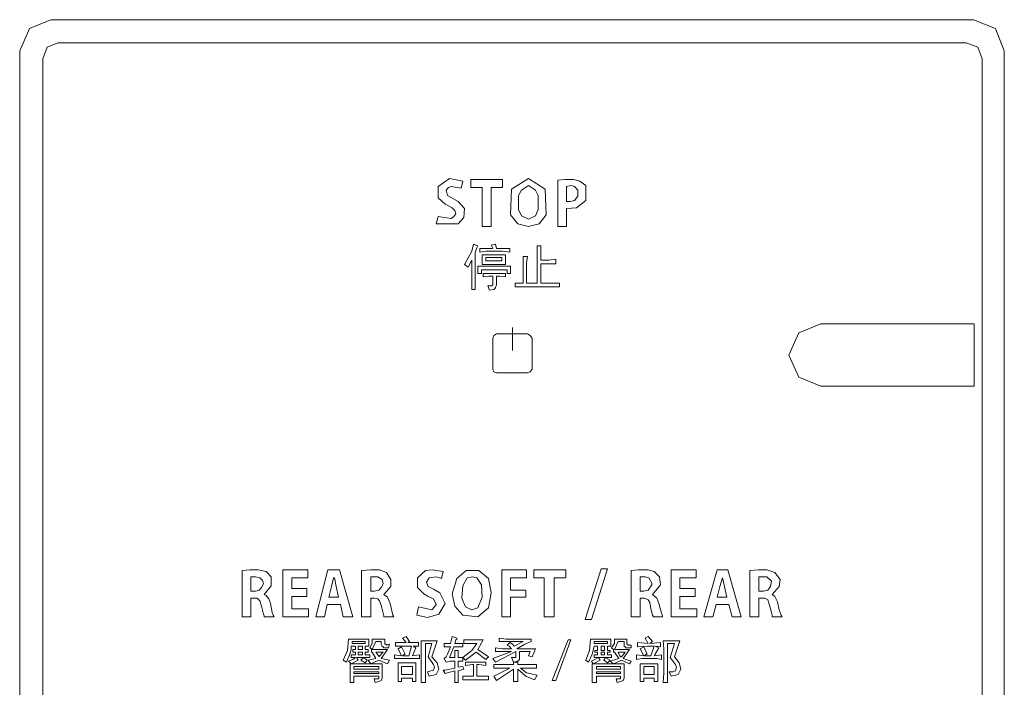
# Model space of a CAD drawing. Units: inches. Extents: x -783 to 2331, y -674 to 1561.
# Drawn here: x 892 to 965, y 1071 to 1121 of the extents above; entities that cross this region are included whole.
import ezdxf

# ---------------------------------------------------------------- set-up
doc = ezdxf.new("R2010")
doc.units = ezdxf.units.IN
doc.header["$MEASUREMENT"] = 0
doc.layers.add('图层 1', color=7, linetype='Continuous')

msp = doc.modelspace()

# ---------------------------------------------------------------- linework, layer by layer
at = {"layer": '图层 1', "color": 7, "lineweight": 9}
for points in [[(894.249, 1120.647), (892.661, 1119.984), (891.936, 1118.329)], [(894.249, 1120.647), (963.125, 1120.647)], [(965.431, 1118.329), (964.78, 1119.984), (963.125, 1120.647)], [(963.125, 1120.647), (963.125, 1120.647)], [(963.125, 1120.647), (963.125, 1120.647)], [(894.778, 1118.925), (893.981, 1118.596), (893.652, 1117.738)], [(962.59, 1118.925), (894.778, 1118.925)], [(963.788, 1117.738), (963.448, 1118.596), (962.59, 1118.925)], [(891.936, 912.642), (891.936, 1118.329)], [(891.936, 1118.329), (891.936, 1118.329)], [(891.936, 1118.329), (891.936, 1118.329)], [(965.431, 912.642), (965.431, 1118.329)], [(965.431, 1118.329), (965.431, 1118.329)], [(965.431, 1118.329), (965.431, 1118.329)], [(893.652, 1117.738), (893.652, 913.171)], [(963.788, 1117.738), (963.788, 913.171)]]:
    msp.add_lwpolyline(points, dxfattribs=at)
at = {"layer": '图层 1', "color": 7, "lineweight": 5}
for points in [[(925.018, 1108.6), (924.026, 1108.8), (923.168, 1108.204), (923.168, 1107.346), (923.685, 1106.878), (924.221, 1106.616)], [(925.018, 1108.6), (924.884, 1108.07)], [(927.987, 1108.733), (925.608, 1108.733)], [(925.608, 1108.137), (925.608, 1108.733)], [(927.987, 1108.733), (927.987, 1108.137)], [(929.91, 1108.8), (928.656, 1108.003)], [(931.169, 1108.003), (929.91, 1108.8)], [(934.206, 1108.271), (933.755, 1108.6), (933.281, 1108.733), (932.617, 1108.733), (932.1, 1108.666)], [(932.1, 1108.666), (932.1, 1105.223)], [(924.148, 1108.204), (923.953, 1108.137), (923.758, 1107.936)], [(923.758, 1107.936), (923.88, 1107.541), (924.087, 1107.413), (924.677, 1107.078)], [(924.884, 1108.07), (924.148, 1108.204)], [(925.608, 1108.137), (926.466, 1108.137)], [(926.466, 1105.223), (926.466, 1108.137)], [(927.129, 1108.137), (927.987, 1108.137)], [(927.129, 1108.137), (927.129, 1105.223)], [(928.656, 1108.003), (928.583, 1106.087)], [(929.381, 1107.936), (929.174, 1107.541)], [(929.91, 1108.271), (929.381, 1107.936)], [(930.439, 1107.936), (929.91, 1108.271)], [(930.634, 1107.541), (930.439, 1107.936)], [(931.23, 1106.087), (931.169, 1108.003)], [(933.08, 1108.271), (932.751, 1108.204)], [(932.751, 1106.549), (933.488, 1106.616), (934.206, 1107.145), (934.206, 1108.271)], [(932.751, 1107.078), (932.751, 1108.204)], [(933.342, 1108.204), (933.08, 1108.271)], [(933.609, 1107.936), (933.342, 1108.204)], [(933.609, 1107.474), (933.609, 1107.936)], [(925.146, 1106.549), (924.677, 1107.078)], [(929.174, 1107.541), (929.174, 1106.482)], [(930.634, 1106.482), (930.634, 1107.541)], [(932.751, 1107.078), (933.019, 1107.078)], [(933.019, 1107.078), (933.342, 1107.145)], [(933.342, 1107.145), (933.609, 1107.474)], [(924.148, 1105.819), (924.349, 1105.953), (924.483, 1106.154)], [(924.483, 1106.154), (924.416, 1106.415), (924.221, 1106.616)], [(924.677, 1105.423), (925.079, 1105.886), (925.146, 1106.549)], [(929.174, 1106.482), (929.381, 1106.02)], [(930.439, 1106.02), (930.634, 1106.482)], [(932.751, 1105.223), (932.751, 1106.549)], [(923.168, 1105.953), (923.022, 1105.423)], [(923.022, 1105.423), (924.677, 1105.423)], [(923.168, 1105.953), (924.148, 1105.819)], [(928.583, 1106.087), (929.113, 1105.423), (929.91, 1105.223)], [(929.381, 1106.02), (929.91, 1105.758)], [(929.91, 1105.223), (930.707, 1105.423), (931.23, 1106.087)], [(929.91, 1105.758), (930.439, 1106.02)], [(926.466, 1105.223), (927.129, 1105.223)], [(932.1, 1105.223), (932.751, 1105.223)], [(925.146, 1102.375), (925.681, 1103.367), (925.803, 1103.902)], [(925.803, 1103.902), (926.137, 1103.768)], [(927.263, 1103.568), (927.129, 1103.835), (927.458, 1103.902), (927.531, 1103.568)], [(926.071, 1103.635), (926.01, 1103.501), (925.943, 1103.239)], [(925.943, 1101.189), (925.943, 1103.239)], [(926.137, 1103.768), (926.071, 1103.635)], [(926.271, 1103.568), (926.734, 1103.568)], [(926.271, 1103.568), (926.271, 1103.3)], [(926.734, 1103.367), (926.271, 1103.3)], [(926.734, 1103.568), (927.263, 1103.568)], [(926.734, 1103.367), (927.987, 1103.367)], [(927.987, 1103.568), (927.531, 1103.568)], [(927.987, 1103.568), (928.523, 1103.568)], [(928.523, 1103.3), (927.987, 1103.367)], [(928.523, 1103.568), (928.523, 1103.3)], [(930.567, 1103.239), (930.567, 1103.768)], [(930.567, 1103.768), (930.829, 1103.768)], [(930.567, 1100.988), (930.567, 1103.239)], [(930.829, 1103.768), (930.829, 1103.239)], [(930.829, 1102.71), (930.829, 1103.239)], [(925.413, 1102.18), (925.681, 1102.71)], [(925.681, 1102.71), (925.681, 1101.189)], [(926.466, 1102.375), (926.466, 1103.105)], [(928.194, 1103.105), (926.466, 1103.105)], [(926.734, 1102.911), (927.926, 1102.911)], [(926.734, 1102.911), (926.734, 1102.643)], [(927.926, 1102.643), (926.734, 1102.643)], [(927.926, 1102.643), (927.926, 1102.911)], [(928.194, 1103.105), (928.194, 1102.375)], [(929.514, 1102.509), (929.514, 1102.977)], [(929.514, 1102.977), (929.849, 1102.977)], [(929.514, 1102.509), (929.514, 1100.988)], [(929.849, 1102.977), (929.776, 1102.509)], [(929.776, 1100.988), (929.776, 1102.509)], [(930.829, 1102.71), (931.431, 1102.71)], [(931.431, 1102.442), (930.829, 1102.442)], [(930.829, 1100.988), (930.829, 1102.442)], [(931.431, 1102.71), (931.954, 1102.777)], [(931.954, 1102.442), (931.431, 1102.442)], [(931.954, 1102.777), (931.954, 1102.442)], [(925.413, 1102.18), (925.146, 1102.375)], [(926.137, 1101.718), (926.137, 1102.247)], [(928.583, 1102.247), (926.137, 1102.247)], [(926.137, 1101.718), (926.405, 1101.718)], [(928.316, 1101.98), (926.405, 1101.98)], [(926.405, 1101.98), (926.405, 1101.718)], [(926.466, 1102.375), (928.194, 1102.375)], [(926.539, 1101.718), (926.928, 1101.718)], [(926.539, 1101.718), (926.539, 1101.45)], [(926.928, 1101.718), (927.786, 1101.718)], [(927.786, 1101.718), (928.194, 1101.718)], [(928.194, 1101.718), (928.194, 1101.45)], [(928.316, 1101.98), (928.316, 1101.718)], [(928.316, 1101.718), (928.583, 1101.718)], [(928.583, 1102.247), (928.583, 1101.98), (928.583, 1101.718)], [(925.681, 1100.525), (925.681, 1101.189)], [(925.943, 1101.189), (925.943, 1100.525)], [(926.928, 1101.517), (926.539, 1101.45)], [(926.928, 1101.517), (927.263, 1101.517)], [(927.263, 1101.517), (927.263, 1100.921)], [(927.531, 1101.517), (927.786, 1101.517)], [(927.531, 1100.854), (927.531, 1101.517)], [(928.194, 1101.45), (927.786, 1101.517)], [(928.918, 1100.988), (929.514, 1100.988)], [(928.918, 1100.988), (928.918, 1100.72)], [(929.776, 1100.988), (930.567, 1100.988)], [(930.829, 1100.988), (931.626, 1100.988)], [(931.626, 1100.988), (932.222, 1100.988)], [(932.222, 1100.988), (932.222, 1100.72)], [(925.681, 1100.525), (925.943, 1100.525)], [(926.995, 1100.458), (926.868, 1100.787), (927.068, 1100.787), (927.129, 1100.787), (927.19, 1100.787), (927.263, 1100.854), (927.263, 1100.921)], [(926.995, 1100.458), (927.324, 1100.525), (927.397, 1100.586)], [(927.397, 1100.586), (927.458, 1100.653), (927.531, 1100.854)], [(929.514, 1100.72), (928.918, 1100.72)], [(931.626, 1100.72), (929.514, 1100.72)], [(932.222, 1100.72), (931.626, 1100.72)], [(928.717, 1097.678), (928.717, 1095.956)], [(951.741, 1097.946), (950.086, 1097.276), (949.356, 1095.621), (950.086, 1093.972), (951.741, 1093.309)], [(951.741, 1097.946), (963.186, 1097.946)], [(963.186, 1097.946), (963.186, 1093.309)], [(927.531, 1097.209), (927.324, 1097.082), (927.263, 1096.887)], [(927.263, 1096.887), (927.263, 1094.563)], [(927.531, 1097.209), (929.849, 1097.209)], [(930.178, 1096.887), (930.044, 1097.082), (929.849, 1097.209)], [(930.178, 1096.887), (930.178, 1094.563)], [(927.263, 1094.563), (927.324, 1094.368), (927.531, 1094.301)], [(929.849, 1094.301), (930.044, 1094.368), (930.178, 1094.563)], [(929.849, 1094.301), (927.531, 1094.301)], [(951.741, 1093.309), (963.186, 1093.309)], [(935.337, 1079.668), (934.139, 1075.895)], [(934.613, 1075.895), (935.8, 1079.668)], [(935.337, 1079.668), (935.8, 1079.668)], [(909.137, 1079.607), (908.535, 1079.54)], [(908.535, 1079.54), (908.535, 1076.096)], [(910.19, 1077.751), (910.719, 1078.414), (910.719, 1079.071), (910.33, 1079.473), (909.728, 1079.607), (909.137, 1079.607)], [(909.533, 1079.071), (909.198, 1079.071)], [(909.198, 1078.013), (909.198, 1079.071)], [(909.861, 1079.011), (909.533, 1079.071)], [(910.062, 1078.81), (909.861, 1079.011)], [(913.439, 1079.607), (911.577, 1079.607)], [(911.577, 1079.607), (911.577, 1076.096)], [(912.24, 1079.011), (913.439, 1079.011)], [(912.24, 1078.214), (912.24, 1079.011)], [(913.439, 1079.607), (913.439, 1079.011)], [(914.948, 1079.607), (914.029, 1076.096)], [(914.948, 1079.607), (915.818, 1079.607)], [(915.216, 1078.347), (915.356, 1079.011)], [(915.356, 1079.011), (915.423, 1079.011)], [(915.423, 1079.011), (915.55, 1078.347)], [(916.81, 1076.096), (915.818, 1079.607)], [(918.136, 1079.607), (917.461, 1079.54)], [(917.461, 1076.096), (917.461, 1079.54)], [(919.122, 1077.751), (919.651, 1078.347), (919.651, 1078.877), (919.323, 1079.406), (918.793, 1079.607), (918.136, 1079.607)], [(918.66, 1079.071), (918.136, 1079.071)], [(918.136, 1078.013), (918.136, 1079.071)], [(918.994, 1078.877), (918.66, 1079.071)], [(923.552, 1079.473), (922.755, 1079.607), (922.237, 1079.54), (921.635, 1079.011), (921.635, 1078.28), (922.103, 1077.818), (922.432, 1077.617), (922.828, 1077.423)], [(922.499, 1079.011), (922.298, 1078.682)], [(923.022, 1079.071), (922.499, 1079.011)], [(923.424, 1078.944), (923.022, 1079.071)], [(923.552, 1079.473), (923.424, 1078.944)], [(926.198, 1079.54), (925.273, 1079.54), (924.556, 1078.944), (924.221, 1077.818)], [(924.221, 1077.818), (924.416, 1076.893), (925.018, 1076.224), (926.137, 1076.096), (926.928, 1076.759), (927.129, 1077.885), (926.928, 1078.944), (926.198, 1079.54)], [(925.34, 1079.011), (925.018, 1078.414), (924.945, 1077.483), (925.213, 1076.826)], [(926.071, 1079.011), (925.742, 1079.071), (925.34, 1079.011)], [(926.137, 1076.759), (926.466, 1077.55), (926.405, 1078.481), (926.071, 1079.011)], [(927.926, 1079.607), (929.776, 1079.607)], [(927.926, 1079.607), (927.926, 1076.096)], [(929.776, 1079.011), (928.583, 1079.011)], [(928.583, 1078.08), (928.583, 1079.011)], [(929.776, 1079.607), (929.776, 1079.011)], [(930.311, 1079.607), (932.691, 1079.607)], [(930.311, 1079.607), (930.311, 1079.011)], [(931.096, 1079.011), (930.311, 1079.011)], [(931.096, 1079.011), (931.096, 1076.096)], [(932.691, 1079.011), (931.833, 1079.011)], [(931.833, 1076.096), (931.833, 1079.011)], [(932.691, 1079.607), (932.691, 1079.011)], [(938.106, 1079.607), (937.582, 1079.54)], [(937.582, 1079.54), (937.582, 1076.096)], [(938.842, 1079.607), (938.106, 1079.607)], [(938.446, 1079.071), (938.252, 1079.071)], [(938.252, 1078.013), (938.252, 1079.071)], [(938.635, 1079.071), (938.446, 1079.071)], [(938.903, 1079.011), (938.635, 1079.071)], [(939.304, 1079.473), (938.842, 1079.607)], [(939.11, 1078.615), (938.903, 1079.011)], [(939.7, 1079.071), (939.304, 1079.473)], [(939.761, 1078.481), (939.7, 1079.071)], [(940.558, 1079.607), (940.558, 1076.096)], [(942.42, 1079.607), (940.558, 1079.607)], [(941.221, 1078.214), (941.221, 1079.011)], [(941.221, 1079.011), (942.42, 1079.011)], [(942.42, 1079.607), (942.42, 1079.011)], [(944.002, 1079.607), (943.01, 1076.096)], [(944.002, 1079.607), (944.793, 1079.607)], [(944.196, 1078.347), (944.403, 1079.011)], [(944.403, 1079.011), (944.537, 1078.347)], [(944.403, 1079.011), (944.403, 1079.011)], [(945.79, 1076.096), (944.793, 1079.607)], [(947.05, 1079.607), (946.448, 1079.54)], [(946.448, 1076.096), (946.448, 1079.54)], [(947.713, 1079.607), (947.05, 1079.607)], [(947.245, 1079.071), (947.111, 1079.071)], [(947.111, 1079.071), (947.111, 1078.013)], [(947.445, 1079.071), (947.245, 1079.071)], [(947.713, 1079.071), (947.445, 1079.071)], [(948.303, 1079.406), (947.713, 1079.607)], [(948.042, 1078.743), (947.713, 1079.071)], [(948.693, 1078.877), (948.303, 1079.406)], [(909.801, 1078.08), (909.995, 1078.28), (910.129, 1078.548)], [(910.129, 1078.548), (910.062, 1078.81)], [(913.366, 1078.214), (912.24, 1078.214)], [(913.366, 1078.214), (913.366, 1077.617)], [(915.021, 1077.55), (915.216, 1078.347)], [(915.55, 1078.347), (915.745, 1077.55)], [(918.733, 1078.08), (918.927, 1078.28), (919.055, 1078.548)], [(919.055, 1078.548), (918.994, 1078.877)], [(922.298, 1078.682), (922.432, 1078.347)], [(922.432, 1078.347), (922.828, 1078.147)], [(938.842, 1078.08), (939.11, 1078.481)], [(939.11, 1078.481), (939.11, 1078.615)], [(939.171, 1077.751), (939.761, 1078.481)], [(942.347, 1078.214), (941.221, 1078.214)], [(942.347, 1078.214), (942.347, 1077.617)], [(944.002, 1077.55), (944.196, 1078.347)], [(944.537, 1078.347), (944.726, 1077.55)], [(947.774, 1078.08), (947.981, 1078.347)], [(947.981, 1078.347), (948.042, 1078.743)], [(948.103, 1077.751), (948.632, 1078.347)], [(948.632, 1078.347), (948.693, 1078.877)], [(909.198, 1078.013), (909.533, 1078.013)], [(909.198, 1077.483), (909.46, 1077.483)], [(909.198, 1076.096), (909.198, 1077.483)], [(909.995, 1076.893), (909.861, 1077.289), (909.655, 1077.483), (909.46, 1077.483)], [(909.533, 1078.013), (909.801, 1078.08)], [(910.659, 1077.088), (910.525, 1077.423), (910.33, 1077.684), (910.19, 1077.751)], [(910.19, 1077.751), (910.19, 1077.751)], [(912.24, 1077.617), (913.366, 1077.617)], [(912.24, 1076.692), (912.24, 1077.617)], [(915.021, 1077.55), (915.745, 1077.55)], [(918.392, 1078.013), (918.136, 1078.013)], [(918.136, 1076.096), (918.136, 1077.483)], [(918.392, 1077.483), (918.136, 1077.483)], [(918.392, 1078.013), (918.733, 1078.08)], [(918.793, 1077.289), (918.66, 1077.423), (918.392, 1077.483)], [(919.591, 1077.088), (919.384, 1077.55), (919.122, 1077.751)], [(919.122, 1077.751), (919.122, 1077.751)], [(921.574, 1076.224), (922.371, 1076.029), (923.229, 1076.291), (923.685, 1077.088), (923.29, 1077.885), (922.828, 1078.147)], [(928.583, 1078.08), (929.709, 1078.08)], [(929.709, 1077.55), (928.583, 1077.55)], [(928.583, 1076.096), (928.583, 1077.55)], [(929.709, 1078.08), (929.709, 1077.55)], [(938.252, 1078.013), (938.513, 1078.013)], [(938.252, 1076.096), (938.252, 1077.483)], [(938.252, 1077.483), (938.446, 1077.483)], [(938.574, 1077.483), (938.446, 1077.483)], [(938.513, 1078.013), (938.842, 1078.08)], [(938.842, 1077.356), (938.574, 1077.483)], [(939.499, 1077.483), (939.171, 1077.751)], [(939.171, 1077.751), (939.171, 1077.751)], [(939.639, 1077.088), (939.499, 1077.483)], [(941.221, 1076.692), (941.221, 1077.617)], [(941.221, 1077.617), (942.347, 1077.617)], [(944.002, 1077.55), (944.726, 1077.55)], [(947.111, 1078.013), (947.445, 1078.013)], [(947.111, 1077.483), (947.111, 1076.096)], [(947.372, 1077.483), (947.111, 1077.483)], [(947.567, 1077.483), (947.372, 1077.483)], [(947.445, 1078.013), (947.774, 1078.08)], [(947.774, 1077.356), (947.567, 1077.483)], [(948.303, 1077.617), (948.103, 1077.751)], [(948.103, 1077.751), (948.103, 1077.751)], [(948.498, 1077.222), (948.303, 1077.617)], [(909.995, 1076.893), (910.129, 1076.291)], [(910.659, 1077.088), (910.792, 1076.425)], [(914.693, 1076.096), (914.887, 1077.021)], [(914.887, 1077.021), (915.879, 1077.021)], [(915.879, 1077.021), (916.086, 1076.096)], [(918.927, 1076.96), (918.793, 1077.289)], [(918.927, 1076.96), (919.055, 1076.358)], [(919.591, 1077.088), (919.785, 1076.224)], [(921.702, 1076.826), (921.574, 1076.224)], [(921.702, 1076.826), (922.694, 1076.625)], [(922.694, 1076.625), (922.901, 1076.826), (923.022, 1077.021)], [(923.022, 1077.021), (922.828, 1077.423)], [(925.213, 1076.826), (925.681, 1076.625), (926.137, 1076.759)], [(938.976, 1077.155), (938.842, 1077.356)], [(939.037, 1076.692), (938.976, 1077.155)], [(939.639, 1077.088), (939.834, 1076.358)], [(943.929, 1077.021), (943.667, 1076.096)], [(944.86, 1077.021), (943.929, 1077.021)], [(945.127, 1076.096), (944.86, 1077.021)], [(947.908, 1076.96), (947.774, 1077.356)], [(947.908, 1076.96), (948.042, 1076.425), (948.103, 1076.224), (948.103, 1076.096)], [(948.632, 1076.625), (948.498, 1077.222)], [(908.535, 1076.096), (909.198, 1076.096)], [(910.129, 1076.291), (910.19, 1076.163)], [(910.19, 1076.163), (910.19, 1076.096)], [(910.19, 1076.096), (910.92, 1076.096)], [(910.792, 1076.425), (910.853, 1076.224)], [(910.853, 1076.224), (910.92, 1076.096)], [(911.577, 1076.096), (913.5, 1076.096)], [(913.5, 1076.692), (912.24, 1076.692)], [(913.5, 1076.692), (913.5, 1076.096)], [(914.029, 1076.096), (914.693, 1076.096)], [(916.086, 1076.096), (916.81, 1076.096)], [(917.461, 1076.096), (918.136, 1076.096)], [(919.055, 1076.358), (919.122, 1076.163)], [(919.122, 1076.163), (919.122, 1076.096)], [(919.122, 1076.096), (919.852, 1076.096)], [(919.785, 1076.224), (919.852, 1076.096)], [(927.926, 1076.096), (928.583, 1076.096)], [(931.096, 1076.096), (931.833, 1076.096)], [(937.582, 1076.096), (938.252, 1076.096)], [(939.037, 1076.692), (939.171, 1076.224), (939.244, 1076.096)], [(939.907, 1076.096), (939.244, 1076.096)], [(939.834, 1076.358), (939.907, 1076.163), (939.907, 1076.096)], [(940.558, 1076.096), (942.48, 1076.096)], [(942.48, 1076.692), (941.221, 1076.692)], [(942.48, 1076.096), (942.48, 1076.692)], [(943.667, 1076.096), (943.01, 1076.096)], [(945.127, 1076.096), (945.79, 1076.096)], [(946.448, 1076.096), (947.111, 1076.096)], [(948.839, 1076.096), (948.103, 1076.096)], [(948.632, 1076.625), (948.766, 1076.224)], [(948.766, 1076.224), (948.839, 1076.096)], [(934.139, 1075.895), (934.613, 1075.895)], [(919.98, 1074.18), (920.777, 1074.18), (920.509, 1074.502)], [(920.509, 1074.502), (920.777, 1074.636), (921.039, 1074.24)], [(924.148, 1074.307), (924.221, 1074.636)], [(924.556, 1074.502), (924.221, 1074.636)], [(924.556, 1074.502), (924.556, 1074.435)], [(927.726, 1074.502), (928.255, 1074.435)], [(927.726, 1074.24), (927.726, 1074.502)], [(939.171, 1074.24), (938.842, 1074.636), (938.635, 1074.502)], [(938.842, 1074.113), (938.635, 1074.502)], [(916.341, 1072.719), (916.603, 1073.382), (916.676, 1073.644), (916.676, 1073.912)], [(916.408, 1073.577), (916.481, 1074.435)], [(916.481, 1074.435), (917.996, 1074.435)], [(917.005, 1073.912), (916.676, 1073.912)], [(916.749, 1074.24), (917.729, 1074.24)], [(916.749, 1074.24), (916.749, 1074.113)], [(917.729, 1074.113), (916.749, 1074.113)], [(917.005, 1073.644), (917.005, 1073.912)], [(917.205, 1073.912), (917.534, 1073.912)], [(917.205, 1073.912), (917.205, 1073.644)], [(917.534, 1073.644), (917.534, 1073.912)], [(917.729, 1074.24), (917.729, 1074.113)], [(917.729, 1073.912), (917.996, 1073.912)], [(917.729, 1073.912), (917.729, 1073.644)], [(917.996, 1074.435), (917.996, 1073.912)], [(918.069, 1073.778), (918.258, 1074.113)], [(918.197, 1073.711), (918.069, 1073.778)], [(918.258, 1074.113), (918.258, 1074.435)], [(918.258, 1074.435), (919.189, 1074.435)], [(918.258, 1073.644), (918.526, 1074.24)], [(918.526, 1074.24), (918.927, 1074.24)], [(918.927, 1074.24), (918.927, 1074.046), (918.994, 1073.912), (919.055, 1073.845)], [(919.055, 1073.845), (919.122, 1073.778), (919.262, 1073.778), (919.457, 1073.778), (919.53, 1074.046), (919.323, 1073.979), (919.262, 1074.046), (919.189, 1074.046)], [(919.189, 1074.435), (919.189, 1074.18)], [(919.189, 1074.18), (919.189, 1074.046)], [(919.189, 1074.046), (919.189, 1074.046)], [(919.189, 1074.046), (919.189, 1074.046)], [(919.98, 1073.912), (919.98, 1074.18)], [(920.716, 1073.912), (919.98, 1073.912)], [(920.181, 1073.711), (920.448, 1073.845)], [(920.716, 1073.316), (920.448, 1073.845)], [(921.173, 1073.912), (920.716, 1073.912)], [(921.039, 1074.24), (920.905, 1074.18)], [(920.905, 1074.18), (921.702, 1074.18)], [(920.978, 1073.182), (921.173, 1073.912)], [(921.513, 1073.778), (921.246, 1073.182), (921.775, 1073.249)], [(921.306, 1073.912), (921.702, 1073.912)], [(921.306, 1073.912), (921.513, 1073.778)], [(921.702, 1074.18), (921.702, 1073.912)], [(921.897, 1073.711), (921.897, 1074.307)], [(921.897, 1074.307), (923.095, 1074.307)], [(922.694, 1074.113), (922.237, 1074.113)], [(922.237, 1074.113), (922.237, 1071.198)], [(922.432, 1073.115), (922.694, 1074.113)], [(922.694, 1073.115), (923.095, 1074.307)], [(923.625, 1074.113), (924.087, 1074.113)], [(923.625, 1074.113), (923.625, 1073.845)], [(924.087, 1073.845), (923.625, 1073.845)], [(923.88, 1073.316), (924.087, 1073.845)], [(924.026, 1073.048), (924.349, 1073.845)], [(924.087, 1074.113), (924.148, 1074.307)], [(925.018, 1073.845), (924.349, 1073.845)], [(924.483, 1074.374), (924.416, 1074.113)], [(924.416, 1074.113), (925.018, 1074.113)], [(924.556, 1074.435), (924.483, 1074.374)], [(925.018, 1074.113), (925.018, 1073.845)], [(925.079, 1074.374), (925.681, 1074.374)], [(925.079, 1074.113), (925.079, 1074.374)], [(925.681, 1074.113), (925.079, 1074.113)], [(926.539, 1074.374), (925.681, 1074.374)], [(925.681, 1073.577), (926.071, 1074.113)], [(926.071, 1074.113), (925.681, 1074.113)], [(926.137, 1073.644), (926.539, 1074.374)], [(927.458, 1073.778), (927.987, 1073.711)], [(927.458, 1073.51), (927.458, 1073.778)], [(928.255, 1074.24), (927.726, 1074.24)], [(930.105, 1074.435), (928.255, 1074.435)], [(929.514, 1074.24), (928.255, 1074.24)], [(928.316, 1073.979), (928.523, 1074.18)], [(928.462, 1073.912), (928.316, 1073.979)], [(928.656, 1073.711), (928.462, 1073.912)], [(928.717, 1074.046), (928.523, 1074.18)], [(928.845, 1073.912), (928.717, 1074.046)], [(928.845, 1073.912), (929.514, 1074.24)], [(929.642, 1074.046), (929.052, 1073.711)], [(930.105, 1074.24), (929.642, 1074.046)], [(930.105, 1074.435), (930.105, 1074.24)], [(931.687, 1071.332), (932.885, 1074.374)], [(933.08, 1074.374), (931.954, 1071.332)], [(932.885, 1074.374), (933.08, 1074.374)], [(934.406, 1072.719), (934.206, 1072.847), (934.467, 1073.577), (934.54, 1074.435)], [(934.54, 1074.435), (936.061, 1074.435)], [(934.735, 1073.577), (934.808, 1073.912)], [(934.808, 1074.24), (934.808, 1074.113)], [(934.808, 1074.24), (935.8, 1074.24)], [(935.8, 1074.113), (934.808, 1074.113)], [(935.07, 1073.912), (934.808, 1073.912)], [(935.07, 1073.577), (935.07, 1073.912)], [(935.337, 1073.912), (935.337, 1073.577)], [(935.337, 1073.912), (935.593, 1073.912)], [(935.593, 1073.577), (935.593, 1073.912)], [(935.8, 1074.24), (935.8, 1074.113)], [(935.8, 1073.912), (935.8, 1073.577)], [(935.8, 1073.912), (936.061, 1073.912)], [(936.061, 1074.435), (936.061, 1073.912)], [(936.268, 1073.644), (936.122, 1073.778), (936.329, 1074.113), (936.329, 1074.435)], [(936.329, 1074.435), (937.248, 1074.435)], [(936.329, 1073.644), (936.597, 1074.24)], [(936.597, 1074.24), (937.053, 1074.24)], [(937.053, 1074.24), (937.053, 1074.046)], [(937.053, 1074.046), (937.053, 1073.912)], [(937.053, 1073.912), (937.126, 1073.845)], [(937.248, 1074.046), (937.321, 1074.046), (937.321, 1073.979), (937.394, 1073.979), (937.582, 1073.979), (937.582, 1073.778), (937.321, 1073.778), (937.187, 1073.778), (937.126, 1073.845)], [(937.248, 1074.435), (937.248, 1074.18), (937.248, 1074.046)], [(938.045, 1074.18), (938.842, 1074.113)], [(938.045, 1073.845), (938.045, 1074.18)], [(938.781, 1073.912), (938.045, 1073.845)], [(938.252, 1073.711), (938.513, 1073.845)], [(938.781, 1073.316), (938.513, 1073.845)], [(939.304, 1073.912), (938.781, 1073.912)], [(939.171, 1074.24), (938.976, 1074.113)], [(938.976, 1074.113), (939.761, 1074.18)], [(939.037, 1073.182), (939.304, 1073.912)], [(939.639, 1073.778), (939.304, 1073.182)], [(939.371, 1073.912), (939.761, 1073.845)], [(939.371, 1073.912), (939.639, 1073.778)], [(939.761, 1074.18), (939.761, 1073.845)], [(940.028, 1073.711), (939.968, 1074.307)], [(939.968, 1074.307), (941.221, 1074.307)], [(940.296, 1074.113), (940.296, 1071.198)], [(940.825, 1074.113), (940.296, 1074.113)], [(940.497, 1073.048), (940.825, 1074.113)], [(940.825, 1073.115), (941.221, 1074.307)], [(916.086, 1072.847), (916.408, 1073.577)], [(916.676, 1073.249), (917.005, 1073.249)], [(916.676, 1073.048), (916.676, 1073.249)], [(916.676, 1073.048), (917.005, 1073.048)], [(917.005, 1073.644), (916.81, 1073.644)], [(916.81, 1073.449), (916.81, 1073.644)], [(916.81, 1073.449), (917.005, 1073.449)], [(916.81, 1072.914), (917.005, 1073.048)], [(917.005, 1073.449), (917.005, 1073.249)], [(917.078, 1073.048), (918.069, 1073.048)], [(917.078, 1073.048), (917.205, 1072.847)], [(917.534, 1073.644), (917.205, 1073.644)], [(917.205, 1073.449), (917.534, 1073.449)], [(917.205, 1073.249), (917.205, 1073.449)], [(917.534, 1073.249), (917.205, 1073.249)], [(917.875, 1072.847), (917.607, 1073.048), (917.4, 1072.847)], [(917.534, 1073.249), (917.534, 1073.449)], [(917.936, 1073.644), (917.729, 1073.644)], [(917.936, 1073.449), (917.729, 1073.449)], [(917.729, 1073.249), (917.729, 1073.449)], [(918.069, 1073.249), (917.729, 1073.249)], [(917.936, 1073.644), (917.936, 1073.449)], [(918.069, 1073.249), (918.069, 1073.048)], [(918.197, 1073.711), (918.197, 1073.449)], [(918.258, 1073.449), (918.197, 1073.449)], [(918.258, 1073.644), (918.66, 1073.644)], [(918.258, 1073.449), (918.526, 1072.981)], [(918.526, 1073.449), (918.66, 1073.249), (918.733, 1073.182), (918.733, 1073.115)], [(918.526, 1073.449), (919.055, 1073.449)], [(919.384, 1073.644), (918.66, 1073.644)], [(918.733, 1073.115), (919.055, 1073.449)], [(918.927, 1072.981), (919.384, 1073.644)], [(919.919, 1073.249), (920.448, 1073.182)], [(919.919, 1073.249), (919.919, 1072.981)], [(920.448, 1073.182), (920.181, 1073.711)], [(920.649, 1073.316), (920.509, 1073.182)], [(920.509, 1073.182), (920.978, 1073.182)], [(920.649, 1073.316), (920.716, 1073.316)], [(921.775, 1073.249), (921.775, 1072.981)], [(921.897, 1071.922), (921.897, 1073.711)], [(922.371, 1071.989), (922.633, 1072.056), (922.828, 1072.123), (922.901, 1072.324), (922.828, 1072.525), (922.432, 1073.115)], [(923.095, 1072.652), (922.694, 1073.115)], [(923.625, 1072.981), (923.758, 1073.115)], [(923.758, 1073.115), (923.88, 1073.316)], [(924.026, 1073.048), (924.416, 1073.048)], [(924.416, 1073.048), (924.416, 1073.577)], [(924.416, 1073.577), (924.677, 1073.577)], [(924.677, 1073.577), (924.677, 1073.048)], [(924.677, 1073.048), (925.018, 1073.048)], [(925.213, 1072.847), (925.018, 1073.048), (925.681, 1073.577)], [(925.018, 1072.786), (925.018, 1073.048)], [(925.213, 1072.847), (926.01, 1073.449)], [(926.734, 1072.914), (926.01, 1073.449)], [(926.928, 1073.115), (926.137, 1073.644)], [(926.928, 1073.115), (926.734, 1072.914)], [(927.458, 1072.719), (927.263, 1072.981), (928.656, 1073.51)], [(927.987, 1073.51), (927.458, 1073.51)], [(927.458, 1072.719), (928.979, 1073.51)], [(928.656, 1073.711), (927.987, 1073.711)], [(927.987, 1073.51), (928.656, 1073.51)], [(928.784, 1072.719), (928.656, 1073.048), (928.845, 1073.048), (928.979, 1073.048), (928.979, 1073.115)], [(928.979, 1073.51), (928.979, 1073.115)], [(930.439, 1073.711), (929.052, 1073.711)], [(929.247, 1073.51), (930.044, 1073.51)], [(929.247, 1073.51), (929.247, 1073.048)], [(929.247, 1072.914), (929.247, 1073.048)], [(930.439, 1073.711), (930.178, 1073.115), (929.91, 1073.182)], [(930.044, 1073.51), (929.91, 1073.182)], [(934.406, 1072.719), (934.674, 1073.316)], [(934.674, 1073.316), (934.735, 1073.577)], [(934.808, 1073.048), (934.808, 1073.249)], [(934.808, 1073.249), (935.07, 1073.249)], [(934.808, 1073.048), (935.13, 1073.048)], [(934.875, 1073.449), (934.875, 1073.577)], [(935.07, 1073.577), (934.875, 1073.577)], [(934.875, 1073.449), (935.07, 1073.449)], [(934.875, 1072.914), (935.13, 1073.048)], [(935.07, 1073.449), (935.07, 1073.249)], [(935.13, 1073.048), (935.264, 1072.847)], [(935.13, 1073.048), (936.122, 1073.048)], [(935.593, 1073.577), (935.337, 1073.577)], [(935.337, 1073.249), (935.337, 1073.449)], [(935.337, 1073.449), (935.593, 1073.449)], [(935.593, 1073.249), (935.337, 1073.249)], [(935.532, 1072.847), (935.666, 1073.048), (936, 1072.847)], [(935.593, 1073.249), (935.593, 1073.449)], [(936, 1073.577), (935.8, 1073.577)], [(935.8, 1073.249), (935.8, 1073.449)], [(936, 1073.449), (935.8, 1073.449)], [(936.122, 1073.249), (935.8, 1073.249)], [(936, 1073.577), (936, 1073.449)], [(936.122, 1073.249), (936.122, 1073.048)], [(936.268, 1073.644), (936.268, 1073.449)], [(936.329, 1073.449), (936.268, 1073.449)], [(936.329, 1073.644), (936.725, 1073.644)], [(936.329, 1073.449), (936.658, 1072.981)], [(936.597, 1073.449), (936.725, 1073.182)], [(936.597, 1073.449), (937.126, 1073.449)], [(937.455, 1073.644), (936.725, 1073.644)], [(936.725, 1073.182), (936.785, 1073.115)], [(936.785, 1073.115), (936.858, 1073.115)], [(936.858, 1073.115), (937.126, 1073.449)], [(936.98, 1072.981), (937.455, 1073.644)], [(937.984, 1073.249), (938.513, 1073.182)], [(937.984, 1073.249), (937.984, 1072.914)], [(938.513, 1073.182), (938.252, 1073.711)], [(938.708, 1073.316), (938.574, 1073.182)], [(938.574, 1073.182), (939.037, 1073.182)], [(938.708, 1073.316), (938.781, 1073.316)], [(939.304, 1073.182), (939.834, 1073.249)], [(939.834, 1073.249), (939.834, 1072.914)], [(940.028, 1071.922), (940.028, 1073.711)], [(940.886, 1072.525), (940.497, 1073.048)], [(940.558, 1071.661), (941.093, 1071.794), (941.294, 1072.19), (941.154, 1072.652), (940.825, 1073.115)], [(916.341, 1072.719), (916.086, 1072.847)], [(916.481, 1072.786), (916.81, 1072.914)], [(916.676, 1072.585), (916.481, 1072.786)], [(916.603, 1072.123), (916.603, 1072.585)], [(918.994, 1072.585), (916.603, 1072.585)], [(917.205, 1072.847), (916.676, 1072.585)], [(916.871, 1072.391), (918.733, 1072.391)], [(916.871, 1072.391), (916.871, 1072.19)], [(917.729, 1072.652), (917.4, 1072.847)], [(917.875, 1072.847), (917.729, 1072.652)], [(917.936, 1072.847), (918.526, 1072.981)], [(918.136, 1072.585), (917.936, 1072.847)], [(918.136, 1072.585), (918.733, 1072.847)], [(919.53, 1072.847), (919.384, 1072.585), (918.733, 1072.847)], [(918.733, 1072.391), (918.733, 1072.19)], [(918.927, 1072.981), (919.53, 1072.847)], [(918.994, 1072.585), (918.994, 1072.19)], [(920.315, 1072.981), (919.919, 1072.981)], [(920.181, 1071.265), (920.181, 1072.652)], [(920.181, 1072.652), (921.513, 1072.652)], [(920.315, 1072.981), (921.367, 1072.981)], [(921.246, 1072.391), (920.448, 1072.391)], [(920.448, 1072.391), (920.448, 1071.794)], [(921.246, 1071.794), (921.246, 1072.391)], [(921.775, 1072.981), (921.367, 1072.981)], [(921.513, 1072.652), (921.513, 1071.265)], [(923.229, 1072.19), (923.095, 1072.652)], [(923.625, 1072.981), (923.758, 1072.719)], [(924.416, 1072.786), (924.087, 1072.786), (923.758, 1072.719)], [(924.416, 1072.786), (924.416, 1072.257)], [(925.018, 1072.786), (924.677, 1072.786)], [(924.677, 1072.324), (924.677, 1072.786)], [(924.677, 1072.324), (925.018, 1072.391), (925.079, 1072.19), (924.677, 1072.056)], [(925.213, 1072.719), (926.734, 1072.719)], [(925.213, 1072.719), (925.213, 1072.458)], [(925.742, 1072.525), (925.213, 1072.458)], [(925.803, 1072.525), (925.742, 1072.525)], [(925.803, 1071.661), (925.803, 1072.525)], [(926.071, 1072.525), (926.198, 1072.525)], [(926.071, 1072.525), (926.071, 1071.661)], [(926.734, 1072.458), (926.198, 1072.525)], [(926.734, 1072.719), (926.734, 1072.458)], [(927.926, 1072.525), (927.324, 1072.525)], [(927.324, 1072.525), (927.324, 1072.257)], [(928.784, 1072.525), (927.926, 1072.525)], [(928.784, 1072.719), (929.113, 1072.786)], [(928.784, 1072.525), (928.784, 1072.719)], [(928.784, 1072.719), (929.113, 1072.719)], [(929.113, 1072.786), (929.247, 1072.914)], [(929.113, 1072.719), (929.113, 1072.525)], [(929.113, 1072.525), (929.971, 1072.525)], [(929.971, 1072.525), (930.506, 1072.525)], [(930.506, 1072.525), (930.506, 1072.257)], [(934.613, 1072.786), (934.875, 1072.914)], [(935.264, 1072.847), (934.735, 1072.585), (934.613, 1072.786)], [(934.674, 1072.123), (934.674, 1072.585)], [(937.053, 1072.585), (934.674, 1072.585)], [(935.003, 1072.391), (935.003, 1072.19)], [(935.003, 1072.391), (936.785, 1072.391)], [(935.8, 1072.652), (935.532, 1072.847)], [(936, 1072.847), (935.8, 1072.652)], [(936, 1072.786), (936.658, 1072.981)], [(936.268, 1072.585), (936, 1072.786)], [(936.268, 1072.585), (936.858, 1072.847)], [(936.785, 1072.391), (936.785, 1072.19)], [(936.858, 1072.847), (937.455, 1072.585), (937.582, 1072.786)], [(936.98, 1072.981), (937.582, 1072.786)], [(937.053, 1072.585), (937.053, 1072.19)], [(938.373, 1072.981), (937.984, 1072.914)], [(938.252, 1071.265), (938.252, 1072.585)], [(938.252, 1072.585), (939.566, 1072.585)], [(938.373, 1072.981), (939.499, 1072.981)], [(938.513, 1072.391), (938.513, 1071.794)], [(939.304, 1072.391), (938.513, 1072.391)], [(939.304, 1071.794), (939.304, 1072.391)], [(939.834, 1072.914), (939.499, 1072.981)], [(939.566, 1072.585), (939.566, 1071.265)], [(940.959, 1072.324), (940.886, 1072.525)], [(940.886, 1072.056), (940.959, 1072.324)], [(916.603, 1072.123), (916.603, 1071.661)], [(916.603, 1071.198), (916.603, 1071.661)], [(918.733, 1072.19), (916.871, 1072.19)], [(916.871, 1071.989), (918.733, 1071.989)], [(916.871, 1071.989), (916.871, 1071.855)], [(918.733, 1071.855), (916.871, 1071.855)], [(918.733, 1071.661), (916.871, 1071.661)], [(916.871, 1071.661), (916.871, 1071.198)], [(918.733, 1071.989), (918.733, 1071.855)], [(918.733, 1071.661), (918.733, 1071.466)], [(918.994, 1072.19), (918.994, 1071.527)], [(920.448, 1071.794), (921.246, 1071.794)], [(921.897, 1071.198), (921.897, 1071.922)], [(922.499, 1071.661), (922.371, 1071.989)], [(922.499, 1071.661), (923.022, 1071.794)], [(923.022, 1071.794), (923.229, 1072.19)], [(923.552, 1072.123), (923.685, 1072.123), (924.416, 1072.257)], [(923.685, 1071.855), (923.552, 1072.123)], [(924.416, 1072.056), (923.88, 1071.922), (923.685, 1071.855)], [(924.416, 1071.198), (924.416, 1072.056)], [(924.677, 1072.056), (924.677, 1071.198)], [(925.018, 1071.661), (925.742, 1071.661)], [(925.018, 1071.661), (925.018, 1071.399)], [(925.803, 1071.661), (925.742, 1071.661)], [(926.071, 1071.661), (926.198, 1071.661)], [(926.198, 1071.661), (926.928, 1071.661)], [(926.928, 1071.661), (926.928, 1071.399)], [(927.926, 1072.257), (927.324, 1072.257)], [(927.324, 1071.661), (928.523, 1072.257)], [(927.531, 1071.332), (927.324, 1071.661)], [(927.531, 1071.332), (928.784, 1072.19)], [(927.926, 1072.257), (928.523, 1072.257)], [(928.784, 1071.265), (928.784, 1072.19)], [(929.113, 1072.19), (929.113, 1071.265)], [(929.113, 1072.19), (929.709, 1071.661), (930.372, 1071.399), (930.567, 1071.727)], [(929.32, 1072.257), (929.776, 1071.922)], [(929.91, 1072.257), (929.32, 1072.257)], [(929.776, 1071.922), (930.567, 1071.727)], [(930.506, 1072.257), (929.91, 1072.257)], [(934.674, 1072.123), (934.674, 1071.661)], [(934.674, 1071.198), (934.674, 1071.661)], [(936.785, 1072.19), (935.003, 1072.19)], [(935.003, 1071.989), (935.003, 1071.855)], [(935.003, 1071.989), (936.785, 1071.989)], [(936.785, 1071.855), (935.003, 1071.855)], [(935.003, 1071.661), (935.003, 1071.198)], [(936.785, 1071.661), (935.003, 1071.661)], [(936.785, 1071.989), (936.785, 1071.855)], [(936.785, 1071.661), (936.785, 1071.466)], [(937.053, 1072.19), (937.053, 1071.527)], [(938.513, 1071.794), (939.304, 1071.794)], [(939.968, 1071.198), (940.028, 1071.922)], [(940.424, 1071.989), (940.692, 1071.989)], [(940.558, 1071.661), (940.424, 1071.989)], [(940.692, 1071.989), (940.886, 1072.056)], [(916.603, 1071.198), (916.871, 1071.198)], [(918.465, 1071.198), (918.392, 1071.466), (918.599, 1071.466)], [(918.465, 1071.198), (918.733, 1071.265)], [(918.599, 1071.466), (918.66, 1071.466), (918.733, 1071.466)], [(918.733, 1071.265), (918.927, 1071.332)], [(918.927, 1071.332), (918.994, 1071.527)], [(920.448, 1071.265), (920.181, 1071.265)], [(920.448, 1071.527), (921.246, 1071.527)], [(920.448, 1071.527), (920.448, 1071.265)], [(921.246, 1071.527), (921.246, 1071.265)], [(921.246, 1071.265), (921.513, 1071.265)], [(921.897, 1071.198), (922.237, 1071.198)], [(924.416, 1071.198), (924.677, 1071.198)], [(925.681, 1071.399), (925.018, 1071.399)], [(925.681, 1071.399), (926.271, 1071.399)], [(926.928, 1071.399), (926.271, 1071.399)], [(928.784, 1071.265), (929.113, 1071.265)], [(931.687, 1071.332), (931.954, 1071.332)], [(934.674, 1071.198), (935.003, 1071.198)], [(936.463, 1071.466), (936.658, 1071.466)], [(936.524, 1071.198), (936.463, 1071.466)], [(936.524, 1071.198), (936.785, 1071.265), (936.98, 1071.332), (937.053, 1071.527)], [(936.658, 1071.466), (936.725, 1071.466)], [(936.725, 1071.466), (936.785, 1071.466)], [(936.785, 1071.466), (936.785, 1071.466)], [(936.785, 1071.466), (936.785, 1071.466)], [(938.513, 1071.265), (938.252, 1071.265)], [(938.513, 1071.527), (938.513, 1071.265)], [(938.513, 1071.527), (939.304, 1071.527)], [(939.304, 1071.527), (939.304, 1071.265)], [(939.304, 1071.265), (939.566, 1071.265)], [(939.968, 1071.198), (940.296, 1071.198)]]:
    msp.add_lwpolyline(points, dxfattribs=at)

doc.saveas('drawing.dxf')
